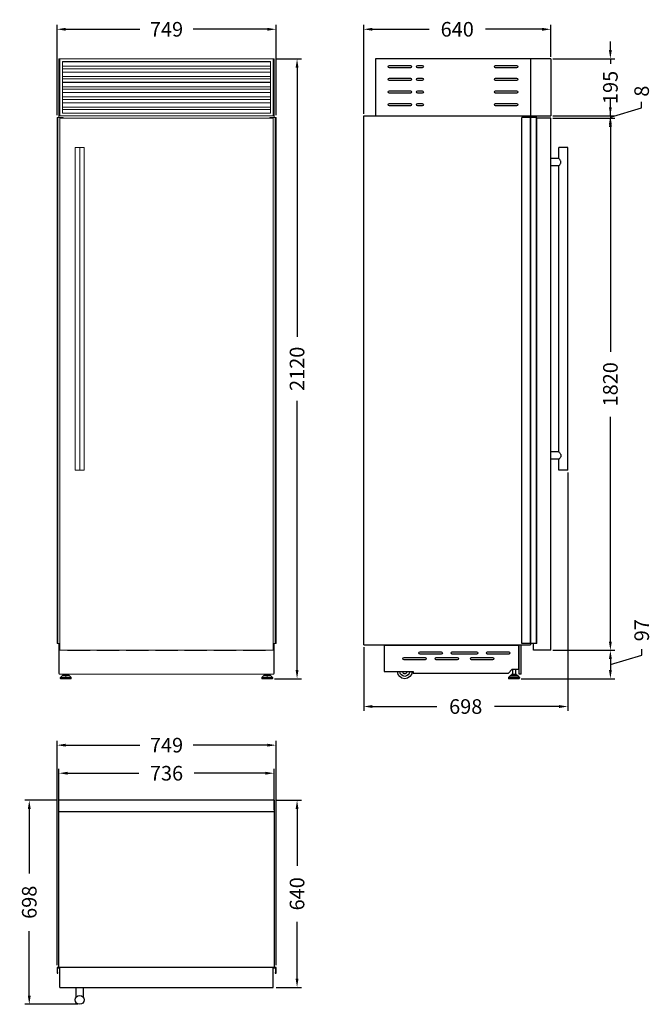
# Model space of a CAD drawing. Units: millimetres. Extents: x 362 to 2523, y 315 to 3683.
import ezdxf

# ---------------------------------------------------------------- set-up
doc = ezdxf.new("R2010")
doc.units = ezdxf.units.MM
doc.styles.add('BLAIR ITC', font='txt', dxfattribs={"height": 50})
doc.dimstyles.new('BLAIR ITC', dxfattribs={"dimtxt": 50, "dimasz": 30, "dimexe": 15, "dimexo": 7.5, "dimgap": 10, "dimtad": 0, "dimdec": 0, "dimdsep": 46, "dimtxsty": 'BLAIR ITC', "dimcen": 0.09, "dimclrd": 8, "dimclre": 8, "dimclrt": 256, "dimadec": 0, "dimazin": 0, "dimtfac": 1, "dimtdec": 0, "dimtmove": 0, "dimatfit": 3, "dimfxl": 1, "dimtfill": 1, "dimtolj": 1, "dimtzin": 0, "dimarcsym": 0})

# ---------------------------------------------------------------- blocks, each defined once
blk = doc.blocks.new('*D11')
at = {"color": 8, "lineweight": -2, "transparency": 16777216}
for p, q in [((490, 3356.5), (490, 3665.4)), ((520, 3650.4), (773, 3650.4)), ((1209, 3650.4), (956, 3650.4)), ((1239, 3356.5), (1239, 3665.4))]:
    blk.add_line(p, q, dxfattribs=at)
at = {"color": 8, "transparency": 16777216}
for points in [[(520, 3655.4), (520, 3645.4), (490, 3650.4)], [(1209, 3655.4), (1209, 3645.4), (1239, 3650.4)]]:
    blk.add_solid(points, dxfattribs=at)
at = {"layer": 'Defpoints', "color": 0, "transparency": 16777216}
for p in [(490, 3650.4), (490, 3349), (1239, 3349)]:
    blk.add_point(p, dxfattribs=at)
at = {"lineweight": 30, "transparency": 16777216, "insert": (864.5, 3650.4), "char_height": 50, "attachment_point": 5, "style": 'BLAIR ITC', "bg_fill": 3, "box_fill_scale": 1.1, "bg_fill_color": 256, "bg_fill_true_color": 13158600, "bg_fill_transparency": 0}
blk.add_mtext('\\A1;749', dxfattribs=at)
blk = doc.blocks.new('*D12')
at = {"color": 8, "lineweight": -2, "transparency": 16777216}
for p, q in [((1240, 3549), (1326, 3549)), ((1311, 3519), (1311, 2598.2)), ((1311, 1459), (1311, 2379.8)), ((1233.8, 1429), (1326, 1429))]:
    blk.add_line(p, q, dxfattribs=at)
at = {"color": 8, "transparency": 16777216}
for points in [[(1306, 3519), (1316, 3519), (1311, 3549)], [(1306, 1459), (1316, 1459), (1311, 1429)]]:
    blk.add_solid(points, dxfattribs=at)
at = {"layer": 'Defpoints', "color": 0, "transparency": 16777216}
for p in [(1232.5, 3549), (1226.3, 1429), (1311, 1429)]:
    blk.add_point(p, dxfattribs=at)
at = {"lineweight": 30, "transparency": 16777216, "insert": (1311, 2489), "char_height": 50, "attachment_point": 5, "rotation": 90, "style": 'BLAIR ITC', "bg_fill": 3, "box_fill_scale": 1.1, "bg_fill_color": 256, "bg_fill_true_color": 13158600, "bg_fill_transparency": 0}
blk.add_mtext('\\A1;2120', dxfattribs=at)
blk = doc.blocks.new('*D13')
at = {"color": 8, "lineweight": -2, "transparency": 16777216}
for p, q in [((1539, 3361.5), (1539, 3665.4)), ((1569, 3650.4), (1762.8, 3650.4)), ((2149, 3650.4), (1955.2, 3650.4)), ((2179, 3556.5), (2179, 3665.4))]:
    blk.add_line(p, q, dxfattribs=at)
at = {"color": 8, "transparency": 16777216}
for points in [[(1569, 3655.4), (1569, 3645.4), (1539, 3650.4)], [(2149, 3655.4), (2149, 3645.4), (2179, 3650.4)]]:
    blk.add_solid(points, dxfattribs=at)
at = {"layer": 'Defpoints', "color": 0, "transparency": 16777216}
for p in [(1539, 3650.4), (2179, 3549), (1539, 3354)]:
    blk.add_point(p, dxfattribs=at)
at = {"lineweight": 30, "transparency": 16777216, "insert": (1859, 3650.4), "char_height": 50, "attachment_point": 5, "style": 'BLAIR ITC', "bg_fill": 3, "box_fill_scale": 1.1, "bg_fill_color": 256, "bg_fill_true_color": 13158600, "bg_fill_transparency": 0}
blk.add_mtext('\\A1;640', dxfattribs=at)
blk = doc.blocks.new('*D14')
at = {"color": 8, "lineweight": -2, "transparency": 16777216}
for p, q in [((490, 449.1), (490, 1216.6)), ((1239, 449.1), (1239, 1216.6)), ((520, 1201.6), (773, 1201.6)), ((1209, 1201.6), (956, 1201.6))]:
    blk.add_line(p, q, dxfattribs=at)
at = {"color": 8, "transparency": 16777216}
for points in [[(520, 1206.6), (520, 1196.6), (490, 1201.6)], [(1209, 1206.6), (1209, 1196.6), (1239, 1201.6)]]:
    blk.add_solid(points, dxfattribs=at)
at = {"layer": 'Defpoints', "color": 0, "transparency": 16777216}
for p in [(1239, 1201.6), (490, 441.6), (1239, 441.6)]:
    blk.add_point(p, dxfattribs=at)
at = {"lineweight": 30, "transparency": 16777216, "insert": (864.5, 1201.6), "char_height": 50, "attachment_point": 5, "style": 'BLAIR ITC', "bg_fill": 3, "box_fill_scale": 1.1, "bg_fill_color": 256, "bg_fill_true_color": 13158600, "bg_fill_transparency": 0}
blk.add_mtext('\\A1;749', dxfattribs=at)
blk = doc.blocks.new('*D15')
at = {"color": 8, "lineweight": -2, "transparency": 16777216}
for p, q in [((496.5, 980.6), (496.5, 1120.6)), ((1232.5, 980.6), (1232.5, 1120.6)), ((526.5, 1105.6), (770.2, 1105.6)), ((1202.5, 1105.6), (958.8, 1105.6))]:
    blk.add_line(p, q, dxfattribs=at)
at = {"color": 8, "transparency": 16777216}
for points in [[(526.5, 1110.6), (526.5, 1100.6), (496.5, 1105.6)], [(1202.5, 1110.6), (1202.5, 1100.6), (1232.5, 1105.6)]]:
    blk.add_solid(points, dxfattribs=at)
at = {"layer": 'Defpoints', "color": 0, "transparency": 16777216}
for p in [(496.5, 1105.6), (496.5, 973.1), (1232.5, 973.1)]:
    blk.add_point(p, dxfattribs=at)
at = {"lineweight": 30, "transparency": 16777216, "insert": (864.5, 1105.6), "char_height": 50, "attachment_point": 5, "style": 'BLAIR ITC', "bg_fill": 3, "box_fill_scale": 1.1, "bg_fill_color": 256, "bg_fill_true_color": 13158600, "bg_fill_transparency": 0}
blk.add_mtext('\\A1;736', dxfattribs=at)
blk = doc.blocks.new('*D16')
at = {"color": 8, "lineweight": -2, "transparency": 16777216}
for p, q in [((1240, 1013.1), (1326, 1013.1)), ((1311, 983.1), (1311, 789.3)), ((1311, 403.1), (1311, 597)), ((1240, 373.1), (1326, 373.1))]:
    blk.add_line(p, q, dxfattribs=at)
at = {"color": 8, "transparency": 16777216}
for points in [[(1306, 983.1), (1316, 983.1), (1311, 1013.1)], [(1306, 403.1), (1316, 403.1), (1311, 373.1)]]:
    blk.add_solid(points, dxfattribs=at)
at = {"layer": 'Defpoints', "color": 0, "transparency": 16777216}
for p in [(1232.5, 1013.1), (1232.5, 373.1), (1311, 373.1)]:
    blk.add_point(p, dxfattribs=at)
at = {"lineweight": 30, "transparency": 16777216, "insert": (1311, 693.1), "char_height": 50, "attachment_point": 5, "rotation": 90, "style": 'BLAIR ITC', "bg_fill": 3, "box_fill_scale": 1.1, "bg_fill_color": 256, "bg_fill_true_color": 13158600, "bg_fill_transparency": 0}
blk.add_mtext('\\A1;640', dxfattribs=at)
blk = doc.blocks.new('*D17')
at = {"color": 8, "lineweight": -2, "transparency": 16777216}
for p, q in [((489, 1013.1), (380, 1013.1)), ((395, 983.1), (395, 762.7)), ((395, 345.2), (395, 565.7)), ((561.6, 315.2), (380, 315.2))]:
    blk.add_line(p, q, dxfattribs=at)
at = {"color": 8, "transparency": 16777216}
for points in [[(390, 983.1), (400, 983.1), (395, 1013.1)], [(390, 345.2), (400, 345.2), (395, 315.2)]]:
    blk.add_solid(points, dxfattribs=at)
at = {"layer": 'Defpoints', "color": 0, "transparency": 16777216}
for p in [(496.5, 1013.1), (395, 315.2), (569.1, 315.2)]:
    blk.add_point(p, dxfattribs=at)
at = {"lineweight": 30, "transparency": 16777216, "insert": (395, 664.2), "char_height": 50, "attachment_point": 5, "rotation": 90, "style": 'BLAIR ITC', "bg_fill": 3, "box_fill_scale": 1.1, "bg_fill_color": 256, "bg_fill_true_color": 13158600, "bg_fill_transparency": 0}
blk.add_mtext('\\A1;698', dxfattribs=at)
blk = doc.blocks.new('*D18')
at = {"color": 8, "lineweight": -2, "transparency": 16777216}
for p, q in [((2382.8, 3579), (2382.8, 3609)), ((2186.5, 3549), (2397.8, 3549)), ((2382.8, 3549), (2382.8, 3531.9)), ((2382.8, 3354), (2382.8, 3371.1)), ((2186.5, 3354), (2397.8, 3354)), ((2382.8, 3324), (2382.8, 3294))]:
    blk.add_line(p, q, dxfattribs=at)
at = {"color": 8, "transparency": 16777216}
for points in [[(2377.8, 3579), (2387.8, 3579), (2382.8, 3549)], [(2377.8, 3324), (2387.8, 3324), (2382.8, 3354)]]:
    blk.add_solid(points, dxfattribs=at)
at = {"layer": 'Defpoints', "color": 0, "transparency": 16777216}
for p in [(2179, 3549), (2179, 3354), (2382.8, 3354)]:
    blk.add_point(p, dxfattribs=at)
at = {"lineweight": 30, "transparency": 16777216, "insert": (2382.8, 3451.5), "char_height": 50, "attachment_point": 5, "rotation": 90, "style": 'BLAIR ITC', "bg_fill": 3, "box_fill_scale": 1.1, "bg_fill_color": 256, "bg_fill_true_color": 13158600, "bg_fill_transparency": 0}
blk.add_mtext('\\A1;195', dxfattribs=at)
blk = doc.blocks.new('*D19')
at = {"color": 8, "lineweight": -2, "transparency": 16777216}
for p, q in [((2382.8, 3384), (2382.8, 3414)), ((2489.8, 3382.1), (2489.8, 3402.1)), ((2382.8, 3350), (2489.8, 3382.1)), ((2186.5, 3354), (2397.8, 3354)), ((2186.5, 3346), (2397.8, 3346)), ((2382.8, 3354), (2382.8, 3346)), ((2382.8, 3354), (2382.8, 3346)), ((2382.8, 3316), (2382.8, 3286))]:
    blk.add_line(p, q, dxfattribs=at)
at = {"color": 8, "transparency": 16777216}
for points in [[(2377.8, 3384), (2387.8, 3384), (2382.8, 3354)], [(2377.8, 3316), (2387.8, 3316), (2382.8, 3346)]]:
    blk.add_solid(points, dxfattribs=at)
at = {"layer": 'Defpoints', "color": 0, "transparency": 16777216}
for p in [(2179, 3354), (2179, 3346), (2382.8, 3346)]:
    blk.add_point(p, dxfattribs=at)
at = {"lineweight": 30, "transparency": 16777216, "insert": (2489.8, 3438.8), "char_height": 50, "attachment_point": 5, "rotation": 90, "style": 'BLAIR ITC', "bg_fill": 3, "box_fill_scale": 1.1, "bg_fill_color": 256, "bg_fill_true_color": 13158600, "bg_fill_transparency": 0}
blk.add_mtext('\\A1;8', dxfattribs=at)
blk = doc.blocks.new('*D20')
at = {"color": 8, "lineweight": -2, "transparency": 16777216}
for p, q in [((2186.5, 3346), (2397.8, 3346)), ((2382.8, 3316), (2382.8, 2547.2)), ((2382.8, 1556), (2382.8, 2324.8)), ((2186.5, 1526), (2397.8, 1526))]:
    blk.add_line(p, q, dxfattribs=at)
at = {"color": 8, "transparency": 16777216}
for points in [[(2377.8, 3316), (2387.8, 3316), (2382.8, 3346)], [(2377.8, 1556), (2387.8, 1556), (2382.8, 1526)]]:
    blk.add_solid(points, dxfattribs=at)
at = {"layer": 'Defpoints', "color": 0, "transparency": 16777216}
for p in [(2179, 3346), (2179, 1526), (2382.8, 1526)]:
    blk.add_point(p, dxfattribs=at)
at = {"lineweight": 30, "transparency": 16777216, "insert": (2382.8, 2436), "char_height": 50, "attachment_point": 5, "rotation": 90, "style": 'BLAIR ITC', "bg_fill": 3, "box_fill_scale": 1.1, "bg_fill_color": 256, "bg_fill_true_color": 13158600, "bg_fill_transparency": 0}
blk.add_mtext('\\A1;1820', dxfattribs=at)
blk = doc.blocks.new('*D21')
at = {"color": 8, "lineweight": -2, "transparency": 16777216}
for p, q in [((2186.5, 1526), (2397.8, 1526)), ((2490, 1509.7), (2490, 1529.7)), ((2382.8, 1477.5), (2490, 1509.7)), ((2382.8, 1496), (2382.8, 1459)), ((2077.7, 1429), (2397.8, 1429))]:
    blk.add_line(p, q, dxfattribs=at)
at = {"color": 8, "transparency": 16777216}
for points in [[(2377.8, 1496), (2387.8, 1496), (2382.8, 1526)], [(2377.8, 1459), (2387.8, 1459), (2382.8, 1429)]]:
    blk.add_solid(points, dxfattribs=at)
at = {"layer": 'Defpoints', "color": 0, "transparency": 16777216}
for p in [(2179, 1526), (2070.2, 1429), (2382.8, 1429)]:
    blk.add_point(p, dxfattribs=at)
at = {"lineweight": 30, "transparency": 16777216, "insert": (2490, 1594.7), "char_height": 50, "attachment_point": 5, "rotation": 90, "style": 'BLAIR ITC', "bg_fill": 3, "box_fill_scale": 1.1, "bg_fill_color": 256, "bg_fill_true_color": 13158600, "bg_fill_transparency": 0}
blk.add_mtext('\\A1;97', dxfattribs=at)
blk = doc.blocks.new('*D22')
at = {"color": 8, "lineweight": -2, "transparency": 16777216}
for p, q in [((2237, 2134.5), (2237, 1318.8)), ((1539, 1536.8), (1539, 1318.8)), ((1569, 1333.8), (1789.5, 1333.8)), ((2207, 1333.8), (1986.5, 1333.8))]:
    blk.add_line(p, q, dxfattribs=at)
at = {"color": 8, "transparency": 16777216}
for points in [[(1569, 1338.8), (1569, 1328.8), (1539, 1333.8)], [(2207, 1338.8), (2207, 1328.8), (2237, 1333.8)]]:
    blk.add_solid(points, dxfattribs=at)
at = {"layer": 'Defpoints', "color": 0, "transparency": 16777216}
for p in [(2237, 2142), (1539, 1544.3), (2237, 1333.8)]:
    blk.add_point(p, dxfattribs=at)
at = {"lineweight": 30, "transparency": 16777216, "insert": (1888, 1333.8), "char_height": 50, "attachment_point": 5, "style": 'BLAIR ITC', "bg_fill": 3, "box_fill_scale": 1.1, "bg_fill_color": 256, "bg_fill_true_color": 13158600, "bg_fill_transparency": 0}
blk.add_mtext('\\A1;698', dxfattribs=at)

msp = doc.modelspace()

# ---------------------------------------------------------------- linework, layer by layer
at = {"lineweight": 0, "extrusion": (0, 1, -2.22045e-16)}
for p, q in [((496.5, 3549), (496.5, 3349)), ((496.5, 3549), (1232.5, 3549)), ((500, 3354), (500, 3549)), ((1220, 3540), (509, 3540)), ((509, 3540), (509, 3363)), ((509, 3539.3), (1220, 3539.3)), ((509, 3538.8), (1220, 3538.8)), ((1220, 3363), (1220, 3540)), ((1229, 3549), (1229, 3354)), ((1232.5, 3549), (1232.5, 3349)), ((509, 3524), (1220, 3524)), ((509, 3515.6), (1220, 3515.6)), ((509, 3504.3), (1220, 3504.3)), ((509, 3503.8), (1220, 3503.8)), ((509, 3489), (1220, 3489)), ((509, 3480.6), (1220, 3480.6)), ((509, 3469.3), (1220, 3469.3)), ((509, 3468.8), (1220, 3468.8)), ((509, 3454), (1220, 3454)), ((509, 3445.6), (1220, 3445.6)), ((509, 3434.3), (1220, 3434.3)), ((509, 3433.8), (1220, 3433.8)), ((509, 3419), (1220, 3419)), ((509, 3410.6), (1220, 3410.6)), ((509, 3399.3), (1220, 3399.3)), ((509, 3398.8), (1220, 3398.8)), ((509, 3384), (1220, 3384)), ((509, 3375.6), (1220, 3375.6)), ((511.2, 3349), (490, 3349)), ((490, 1549.3), (490, 3349)), ((491.9, 1549.3), (491.9, 3349)), ((492.1, 1549.3), (492.1, 3349)), ((492.3, 1549.3), (492.3, 3349)), ((492.3, 1549.3), (492.3, 3349)), ((493.2, 1549.3), (493.2, 3349)), ((493.2, 1549.3), (493.2, 3349)), ((1232.5, 3354), (496.5, 3354)), ((500, 3346), (500, 1526)), ((1229, 3346), (500, 3346)), ((509, 3363), (1220, 3363)), ((510.9, 3346), (510.9, 3349)), ((511.1, 3346), (511.1, 3349)), ((511.2, 3346), (511.2, 3349)), ((1217.8, 3349), (1239, 3349)), ((1217.8, 3346), (1217.8, 3349)), ((1217.9, 3346), (1217.9, 3349)), ((1218.1, 3346), (1218.1, 3349)), ((1229, 1526), (1229, 3346)), ((1235.8, 1549.3), (1235.8, 3349)), ((1235.8, 1549.3), (1235.8, 3349)), ((1236.7, 1549.3), (1236.7, 3349)), ((1236.7, 1549.3), (1236.7, 3349)), ((1236.9, 1549.3), (1236.9, 3349)), ((1237.1, 1549.3), (1237.1, 3349)), ((1239, 1549.3), (1239, 3349)), ((552.5, 3246), (582.5, 3246)), ((552.5, 2142), (552.5, 3246)), ((567.5, 2142), (567.5, 3246)), ((582.5, 2142), (582.5, 3246)), ((552.5, 2142), (582.5, 2142)), ((490, 1549.3), (500, 1549.3)), ((496.5, 1549.3), (496.5, 1544.3)), ((496.5, 1544.3), (500, 1544.3)), ((496.5, 1447.3), (496.5, 1544.1)), ((496.5, 1544.1), (496.7, 1544.1)), ((496.7, 1544.1), (496.7, 1544.3)), ((497.5, 1544.3), (497.5, 1444.3)), ((500, 1526), (1229, 1526)), ((528.5, 1525.3), (600.5, 1525.3)), ((628.5, 1525.3), (700.5, 1525.3)), ((728.5, 1525.3), (800.5, 1525.3)), ((828.5, 1525.3), (900.5, 1525.3)), ((928.5, 1525.3), (1000.5, 1525.3)), ((1028.5, 1525.3), (1100.5, 1525.3)), ((1128.5, 1525.3), (1200.5, 1525.3)), ((1229, 1549.3), (1239, 1549.3)), ((1229, 1544.3), (1232.5, 1544.3)), ((1231.5, 1444.3), (1231.5, 1544.3)), ((1232.3, 1544.3), (1232.3, 1544.1)), ((1232.3, 1544.1), (1232.5, 1544.1)), ((1232.5, 1549.3), (1232.5, 1544.3)), ((1232.5, 1447.3), (1232.5, 1544.1)), ((496.5, 1461.3), (497.5, 1461.3)), ((1231.5, 1461.3), (1232.5, 1461.3)), ((496.5, 1447.3), (497.5, 1447.3)), ((497.5, 1444.3), (1231.5, 1444.3)), ((538.8, 1432.4), (501.2, 1432.4)), ((501.2, 1432.4), (501.2, 1430.5)), ((538.8, 1430.5), (501.2, 1430.5)), ((507.2, 1439.3), (501.6, 1433.4)), ((538.4, 1433.4), (501.6, 1433.4)), ((537.3, 1429), (502.7, 1429)), ((532.8, 1439.3), (507.2, 1439.3)), ((531.7, 1439.7), (508.3, 1439.7)), ((509.7, 1439.7), (509.7, 1444.3)), ((528.3, 1443), (511.7, 1443)), ((511.7, 1443), (511.7, 1439.7)), ((515.1, 1444.3), (515.1, 1443)), ((520, 1429), (520, 1444.3)), ((524.9, 1444.3), (524.9, 1443)), ((528.3, 1443), (528.3, 1439.7)), ((530.2, 1439.7), (530.2, 1444.3)), ((532.8, 1439.3), (538.4, 1433.4)), ((538.8, 1432.4), (538.8, 1430.5)), ((1190.2, 1432.4), (1227.8, 1432.4)), ((1190.2, 1432.4), (1190.2, 1430.5)), ((1190.2, 1430.5), (1227.8, 1430.5)), ((1196.2, 1439.3), (1190.6, 1433.4)), ((1190.6, 1433.4), (1227.4, 1433.4)), ((1191.7, 1429), (1226.3, 1429)), ((1196.2, 1439.3), (1221.8, 1439.3)), ((1197.3, 1439.7), (1220.7, 1439.7)), ((1198.7, 1439.7), (1198.7, 1444.3)), ((1200.7, 1443), (1217.3, 1443)), ((1200.7, 1443), (1200.7, 1439.7)), ((1204.1, 1444.3), (1204.1, 1443)), ((1209, 1429), (1209, 1444.3)), ((1213.9, 1444.3), (1213.9, 1443)), ((1217.3, 1443), (1217.3, 1439.7)), ((1219.2, 1439.7), (1219.2, 1444.3)), ((1221.8, 1439.3), (1227.4, 1433.4)), ((1227.8, 1432.4), (1227.8, 1430.5)), ((1231.5, 1447.3), (1232.5, 1447.3))]:
    msp.add_line(p, q, dxfattribs=at)
at = {"lineweight": 30, "extrusion": (-2.22045e-16, 1, -2.22045e-16)}
for p, q in [((2179, 3549), (1579, 3549)), ((1579, 3549), (1579, 3354)), ((2110, 3549), (2110, 3349)), ((2179, 3549), (2179, 3354)), ((1627, 3526), (1699, 3526)), ((1699, 3518), (1627, 3518)), ((1724, 3526), (1739, 3526)), ((1739, 3518), (1724, 3518)), ((1990, 3526), (2062, 3526)), ((2062, 3518), (1990, 3518)), ((1627, 3483), (1699, 3483)), ((1699, 3475), (1627, 3475)), ((1724, 3483), (1739, 3483)), ((1739, 3475), (1724, 3475)), ((1990, 3483), (2062, 3483)), ((2062, 3475), (1990, 3475)), ((1627, 3440), (1699, 3440)), ((1724, 3440), (1739, 3440)), ((1990, 3440), (2062, 3440)), ((1699, 3432), (1627, 3432)), ((1739, 3432), (1724, 3432)), ((2062, 3432), (1990, 3432)), ((1627, 3397), (1699, 3397)), ((1699, 3389), (1627, 3389)), ((1724, 3397), (1739, 3397)), ((1739, 3389), (1724, 3389)), ((1990, 3397), (2062, 3397)), ((2062, 3389), (1990, 3389)), ((1539, 1544.3), (1539, 3354)), ((1539, 3354), (2179, 3354)), ((2130.8, 3349), (2080, 3349)), ((2080, 1549.3), (2080, 3349)), ((2109.5, 1549.3), (2109.5, 3349)), ((2110.5, 1549.3), (2110.5, 3349)), ((2130.3, 1549.3), (2130.3, 3349)), ((2130.5, 1549.3), (2130.5, 3349)), ((2130.6, 1549.3), (2130.6, 3349)), ((2130.8, 1549.3), (2130.8, 3349)), ((2179, 3346), (2130.8, 3346)), ((2179, 1526), (2179, 3346)), ((2207, 3208.5), (2207, 3246)), ((2237, 3246), (2207, 3246)), ((2237, 2142), (2237, 3246)), ((2207, 3208.5), (2179, 3208.5)), ((2207, 3183.5), (2179, 3183.5)), ((2207, 2204.5), (2207, 3183.5)), ((2207, 2204.5), (2179, 2204.5)), ((2207, 2179.5), (2179, 2179.5)), ((2207, 2142), (2207, 2179.5)), ((2237, 2142), (2207, 2142)), ((1539, 1544.3), (2110, 1544.3)), ((1608.6, 1544.3), (1608.6, 1453.1)), ((1608.6, 1544.1), (2070, 1544.1)), ((1732, 1521.1), (1804, 1521.1)), ((1842, 1521.1), (1925, 1521.1)), ((1963, 1521.1), (2035, 1521.1)), ((2070, 1461.3), (2070, 1544.3)), ((2071, 1444.3), (2071, 1544.3)), ((2078, 1444.3), (2078, 1544.3)), ((2130.8, 1549.3), (2080, 1549.3)), ((2110, 1549.3), (2110, 1544.3)), ((2120, 1526), (2120, 1549.3)), ((2179, 1526), (2120, 1526)), ((1677, 1501.1), (1749, 1501.1)), ((1749, 1493.1), (1677, 1493.1)), ((1804, 1513.1), (1732, 1513.1)), ((1787, 1501.1), (1859, 1501.1)), ((1859, 1493.1), (1787, 1493.1)), ((1925, 1513.1), (1842, 1513.1)), ((1908, 1501.1), (1980, 1501.1)), ((1980, 1493.1), (1908, 1493.1)), ((2035, 1513.1), (1963, 1513.1)), ((1608.6, 1453.1), (1708.6, 1453.1)), ((1708.6, 1453.1), (1708.6, 1447.3)), ((2033.1, 1447.3), (2047.1, 1461.3)), ((2047.1, 1461.3), (2070, 1461.3)), ((2048, 1461.3), (2048, 1443)), ((2057.8, 1461.3), (2057.8, 1443)), ((2033.1, 1447.3), (1708.6, 1447.3)), ((2034.1, 1432.4), (2034.1, 1430.5)), ((2071.7, 1432.4), (2034.1, 1432.4)), ((2071.7, 1430.5), (2034.1, 1430.5)), ((2040.1, 1439.3), (2034.5, 1433.4)), ((2071.3, 1433.4), (2034.5, 1433.4)), ((2070.2, 1429), (2035.6, 1429)), ((2065.7, 1439.3), (2040.1, 1439.3)), ((2064.6, 1439.7), (2041.2, 1439.7)), ((2044.6, 1443), (2044.6, 1439.7)), ((2061.2, 1443), (2044.6, 1443)), ((2061.2, 1443), (2061.2, 1439.7)), ((2065.7, 1439.3), (2071.3, 1433.4)), ((2078, 1444.3), (2071, 1444.3)), ((2071.7, 1432.4), (2071.7, 1430.5))]:
    msp.add_line(p, q, dxfattribs=at)
at = {"lineweight": 30}
for p, q in [((496.5, 441.6), (496.5, 1013.1)), ((1232.5, 1013.1), (496.5, 1013.1)), ((1232.5, 1013.1), (1232.5, 441.6)), ((1232.5, 973.1), (496.5, 973.1)), ((495, 472.1), (495, 442.6)), ((496.5, 472.1), (495, 472.1)), ((1234, 472.1), (1232.5, 472.1)), ((1234, 442.6), (1234, 472.1)), ((490, 441.6), (490, 421.9)), ((494, 441.6), (490, 441.6)), ((492, 423.7), (492, 438.6)), ((493, 439.6), (500, 439.6)), ((496.5, 442.1), (1232.5, 442.1)), ((499.5, 440.8), (497.5, 440.8)), ((500, 373.1), (500, 442.1)), ((1229, 373.1), (1229, 442.1)), ((1229, 439.6), (1236, 439.6)), ((1231.5, 440.8), (1229.5, 440.8)), ((1239, 441.6), (1235, 441.6)), ((1237, 438.6), (1237, 423.7)), ((1239, 421.9), (1239, 441.6)), ((490, 421.9), (491.9, 421.9)), ((492.1, 421.7), (492.1, 421.5)), ((1236.9, 421.5), (1236.9, 421.7)), ((1237.1, 421.9), (1239, 421.9)), ((500, 373.1), (1229, 373.1)), ((555, 338.4), (555, 373.1)), ((580, 338.4), (580, 373.1))]:
    msp.add_line(p, q, dxfattribs=at)
at = {"lineweight": 30, "extrusion": (4.93038e-32, -2.22045e-16, -1)}
for centre, radius, start, end in [((-1627, 3522), 4, 270, 90), ((-1699, 3522), 4, 90, 270), ((-1724, 3522), 4, 270, 90), ((-1739, 3522), 4, 90, 270), ((-1990, 3522), 4, 270, 90), ((-2062, 3522), 4, 90, 270), ((-1627, 3479), 4, 270, 90), ((-1699, 3479), 4, 90, 270), ((-1724, 3479), 4, 270, 90), ((-1739, 3479), 4, 90, 270), ((-1990, 3479), 4, 270, 90), ((-2062, 3479), 4, 90, 270), ((-1627, 3436), 4, 270, 90), ((-1699, 3436), 4, 90, 270), ((-1724, 3436), 4, 270, 90), ((-1739, 3436), 4, 90, 270), ((-1990, 3436), 4, 270, 90), ((-2062, 3436), 4, 90, 270), ((-1627, 3393), 4, 270, 90), ((-1699, 3393), 4, 90, 270), ((-1724, 3393), 4, 270, 90), ((-1739, 3393), 4, 90, 270), ((-1990, 3393), 4, 270, 90), ((-2062, 3393), 4, 90, 270), ((-1732, 1517.1), 4, 270, 90), ((-1804, 1517.1), 4, 90, 270), ((-1842, 1517.1), 4, 270, 90), ((-1925, 1517.1), 4, 90, 270), ((-1963, 1517.1), 4, 270, 90), ((-2035, 1517.1), 4, 90, 270), ((-1677, 1497.1), 4, 270, 90), ((-1749, 1497.1), 4, 90, 270), ((-1787, 1497.1), 4, 270, 90), ((-1859, 1497.1), 4, 90, 270), ((-1908, 1497.1), 4, 270, 90), ((-1980, 1497.1), 4, 90, 270), ((-1679.5, 1454), 25, 182.0631, 357.9369), ((-1679.5, 1454), 17, 183.0334, 356.9666), ((-2064.6, 1438.2), 1.5, 90, 135.9249), ((-2070.2, 1430.5), 1.5, 180, 270), ((-2070.2, 1432.4), 1.5, 135.9249, 180)]:
    msp.add_arc(centre, radius, start, end, dxfattribs=at)
at = {"lineweight": 0, "extrusion": (0, -2.22045e-16, -1)}
for centre, radius, start, end in [((-528.5, 1529.3), 4, 270, 304.4115), ((-600.5, 1529.3), 4, 235.5885, 270), ((-628.5, 1529.3), 4, 270, 304.4115), ((-700.5, 1529.3), 4, 235.5885, 270), ((-728.5, 1529.3), 4, 270, 304.4115), ((-800.5, 1529.3), 4, 235.5885, 270), ((-828.5, 1529.3), 4, 270, 304.4115), ((-900.5, 1529.3), 4, 235.5885, 270), ((-928.5, 1529.3), 4, 270, 304.4115), ((-1000.5, 1529.3), 4, 235.5885, 270), ((-1028.5, 1529.3), 4, 270, 304.4115), ((-1100.5, 1529.3), 4, 235.5885, 270), ((-1128.5, 1529.3), 4, 270, 304.4115), ((-1200.5, 1529.3), 4, 235.5885, 270), ((-502.7, 1432.4), 1.5, 0, 44.0751), ((-502.7, 1430.5), 1.5, 270, 0), ((-508.3, 1438.2), 1.5, 44.0751, 90), ((-531.7, 1438.2), 1.5, 90, 135.9249), ((-537.3, 1430.5), 1.5, 180, 270), ((-537.3, 1432.4), 1.5, 135.9249, 180), ((-1191.7, 1432.4), 1.5, 0, 44.0751), ((-1191.7, 1430.5), 1.5, 270, 0), ((-1197.3, 1438.2), 1.5, 44.0751, 90), ((-1220.7, 1438.2), 1.5, 90, 135.9249), ((-1226.3, 1430.5), 1.5, 180, 270), ((-1226.3, 1432.4), 1.5, 135.9249, 180)]:
    msp.add_arc(centre, radius, start, end, dxfattribs=at)
at = {"lineweight": 30}
for centre, radius, start, end in [((1679.5, 1454), 7.5, 186.8921, 353.1079), ((2035.6, 1432.4), 1.5, 135.9249, 180), ((2035.6, 1430.5), 1.5, 180, 270), ((2041.2, 1438.2), 1.5, 90, 135.9249), ((493, 438.6), 1, 89.5283, 179.5283), ((494, 442.6), 1, 270, 0), ((497.5, 441.8), 1, 191.0474, 271.0618), ((499.5, 441.8), 1, 268.9382, 298.7815), ((1229.5, 441.8), 1, 241.2186, 271.0618), ((1231.5, 441.8), 1, 268.9382, 348.9526), ((1235, 442.6), 1, 180, 270), ((1236, 438.6), 1, 0.4717, 90.4717), ((491.9, 421.7), 0.2, 0, 90), ((493, 423.7), 1, 180, 258.463), ((492.3, 421.5), 0.2, 180, 275.8376), ((492.2, 422.3), 1, 275.8376, 344.309), ((492.7, 422.2), 0.5, 344.309, 78.463), ((1236.3, 422.2), 0.5, 101.537, 195.691), ((1236.8, 422.3), 1, 195.691, 264.1624), ((1236, 423.7), 1, 281.537, 0), ((1236.7, 421.5), 0.2, 264.1624, 360), ((1237.1, 421.7), 0.2, 90, 180)]:
    msp.add_arc(centre, radius, start, end, dxfattribs=at)
for points, knots in [([(2213.7, 3196), (2213.7, 3196.9), (2213.6, 3197.7), (2213.1, 3199.4), (2212.8, 3200.1), (2211.6, 3202.4), (2210.7, 3203.7), (2209.1, 3205.9), (2208.4, 3206.8), (2207.6, 3207.8), (2207.4, 3208.1), (2207.1, 3208.4), (2207, 3208.5), (2207, 3208.5)], [0, 0, 0, 0, 0.260317, 0.260317, 0.520633, 0.520633, 1.041266, 1.041266, 1.540742, 1.540742, 1.79048, 1.79048, 2.040218, 2.040218, 2.040218, 2.040218]), ([(2207, 3183.5), (2207, 3183.5), (2207.1, 3183.6), (2207.4, 3183.9), (2207.6, 3184.2), (2208.4, 3185.2), (2209.1, 3186.1), (2210.7, 3188.3), (2211.6, 3189.6), (2212.8, 3191.9), (2213.1, 3192.6), (2213.6, 3194.3), (2213.7, 3195.1), (2213.7, 3196)], [-2.040218, -2.040218, -2.040218, -2.040218, -1.79048, -1.79048, -1.540742, -1.540742, -1.041266, -1.041266, -0.520633, -0.520633, -0.260317, -0.260317, 0, 0, 0, 0]), ([(2207, 2204.5), (2207, 2204.5), (2207.1, 2204.4), (2207.4, 2204.1), (2207.6, 2203.8), (2208.4, 2202.8), (2209.1, 2201.9), (2210.7, 2199.7), (2211.6, 2198.4), (2212.8, 2196.1), (2213.1, 2195.4), (2213.6, 2193.7), (2213.7, 2192.9), (2213.7, 2192)], [-2.040218, -2.040218, -2.040218, -2.040218, -1.79048, -1.79048, -1.540742, -1.540742, -1.041266, -1.041266, -0.520633, -0.520633, -0.260317, -0.260317, 0, 0, 0, 0]), ([(2213.7, 2192), (2213.7, 2191.1), (2213.6, 2190.3), (2213.1, 2188.6), (2212.8, 2187.9), (2211.6, 2185.6), (2210.7, 2184.3), (2209.1, 2182.1), (2208.4, 2181.2), (2207.6, 2180.2), (2207.4, 2179.9), (2207.1, 2179.6), (2207, 2179.5), (2207, 2179.5)], [0, 0, 0, 0, 0.260317, 0.260317, 0.520633, 0.520633, 1.041266, 1.041266, 1.540742, 1.540742, 1.79048, 1.79048, 2.040218, 2.040218, 2.040218, 2.040218])]:
    msp.add_open_spline(points, degree=3, knots=knots, dxfattribs=at)

# ---------------------------------------------------------------- next in the draw order: dimensions: what is measured, and where the dimension line sits
for base, p1, p2, picture, middle in [((490, 3650.4), (1239, 3349), (490, 3349), '*D11', (864.5, 3650.4)), ((1239, 1201.6), (490, 441.6), (1239, 441.6), '*D14', (864.5, 1201.6))]:
    dim = msp.add_linear_dim(base=base, p1=p1, p2=p2, angle=180, dimstyle='BLAIR ITC', dxfattribs=at)
    dim.commit()
    dim.dimension.update_dxf_attribs({"geometry": picture, "text_midpoint": middle})
dim = msp.add_linear_dim(base=(1539, 3650.4), p1=(2179, 3549), p2=(1539, 3354), dimstyle='BLAIR ITC', dxfattribs=at)
dim.commit()
dim.dimension.update_dxf_attribs({"geometry": '*D13', "text_midpoint": (1859, 3650.4)})

# ---------------------------------------------------------------- next in the draw order: dimensions: what is measured, and where the dimension line sits
for base, p1, p2, angle, picture, middle in [((2382.8, 3354), (2179, 3549), (2179, 3354), 90, '*D18', (2382.8, 3451.5)), ((1311, 1429), (1232.5, 3549), (1226.3, 1429), 90, '*D12', (1311, 2489)), ((496.5, 1105.6), (1232.5, 973.1), (496.5, 973.1), 180, '*D15', (864.5, 1105.6))]:
    dim = msp.add_linear_dim(base=base, p1=p1, p2=p2, angle=angle, dimstyle='BLAIR ITC', dxfattribs=at)
    dim.commit()
    dim.dimension.update_dxf_attribs({"geometry": picture, "text_midpoint": middle})

# ---------------------------------------------------------------- next in the draw order: dimensions: what is measured, and where the dimension line sits
dim = msp.add_linear_dim(base=(2382.8, 3346), p1=(2179, 3354), p2=(2179, 3346), angle=90, dimstyle='BLAIR ITC', override={"dimtmove": 1}, dxfattribs=at)
dim.commit()
dim.dimension.update_dxf_attribs({"geometry": '*D19', "text_midpoint": (2489.8, 3412.1)})
for base, p1, p2, picture, middle in [((395, 315.2), (496.5, 1013.1), (569.1, 315.2), '*D17', (395, 664.2)), ((1311, 373.1), (1232.5, 1013.1), (1232.5, 373.1), '*D16', (1311, 693.1))]:
    dim = msp.add_linear_dim(base=base, p1=p1, p2=p2, angle=90, dimstyle='BLAIR ITC', dxfattribs=at)
    dim.commit()
    dim.dimension.update_dxf_attribs({"geometry": picture, "text_midpoint": middle})

# ---------------------------------------------------------------- next in the draw order: linework, layer by layer
msp.add_circle((567.5, 330.1), 15, dxfattribs=at)

# ---------------------------------------------------------------- next in the draw order: dimensions: what is measured, and where the dimension line sits
dim = msp.add_linear_dim(base=(2382.8, 1526), p1=(2179, 3346), p2=(2179, 1526), angle=90, dimstyle='BLAIR ITC', override={"dimtmove": 1}, dxfattribs=at)
dim.commit()
dim.dimension.update_dxf_attribs({"geometry": '*D20', "text_midpoint": (2382.8, 2436)})

# ---------------------------------------------------------------- next in the draw order: dimensions: what is measured, and where the dimension line sits
dim = msp.add_linear_dim(base=(2382.8, 1429), p1=(2179, 1526), p2=(2070.2, 1429), angle=90, dimstyle='BLAIR ITC', override={"dimtmove": 1}, dxfattribs=at)
dim.commit()
dim.dimension.update_dxf_attribs({"geometry": '*D21', "text_midpoint": (2490, 1539.7)})

# ---------------------------------------------------------------- next in the draw order: dimensions: what is measured, and where the dimension line sits
dim = msp.add_linear_dim(base=(2237, 1333.8), p1=(1539, 1544.3), p2=(2237, 2142), dimstyle='BLAIR ITC', dxfattribs=at)
dim.commit()
dim.dimension.update_dxf_attribs({"geometry": '*D22', "text_midpoint": (1888, 1333.8)})

doc.saveas('drawing.dxf')
